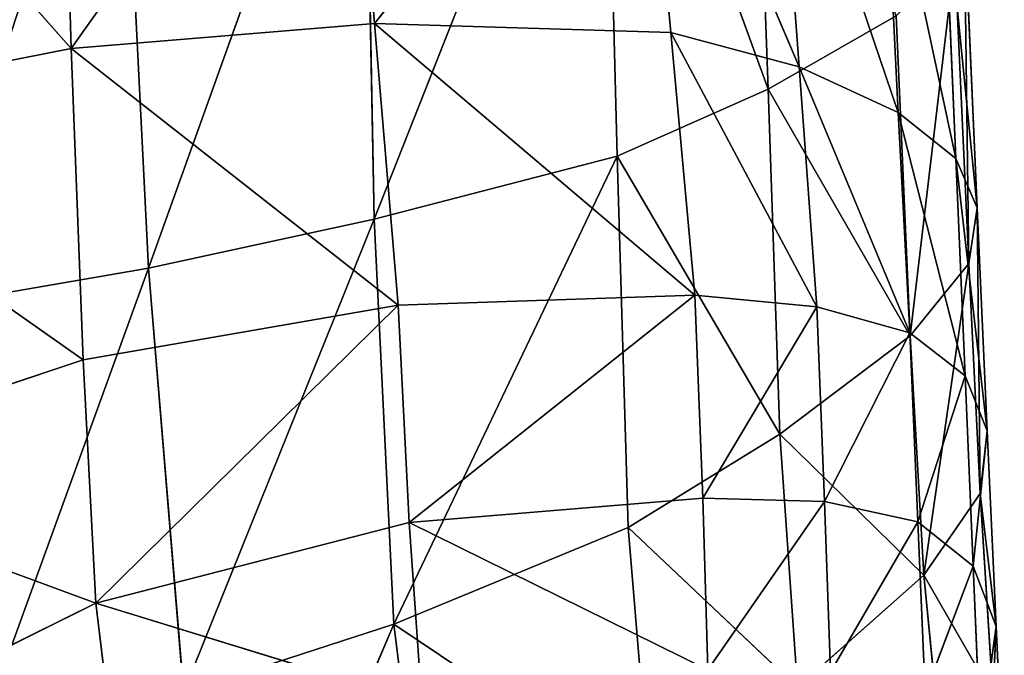
# Model space of a CAD drawing. Extents: x -0.56 to 0.78, y -0.72 to 0.72.
# Drawn here: x 0.44 to 0.55, y -0.53 to -0.45 of the extents above; entities that cross this region are included whole.
import ezdxf

# ---------------------------------------------------------------- set-up
doc = ezdxf.new("R2010")
doc.units = 0
doc.header["$LTSCALE"] = 0.0254
doc.layers.get('0').update_dxf_attribs({"color": 13, "linetype": 'CONTINUOUS'})

# ---------------------------------------------------------------- blocks, each defined once
blk = doc.blocks.new('CS1484_SED')
at = {"color": 0}
for p, q in [((0.52098, -0.46288, 1.17993), (0.51898, -0.40765, 1.18037)), ((0.52098, -0.46288, 1.17993), (0.51898, -0.40765, 1.18037)), ((0.50221, -0.41133, 1.18574), (0.47598, -0.4777, 1.18696)), ((0.50221, -0.41133, 1.18574), (0.47598, -0.4777, 1.18696)), ((0.50221, -0.41133, 1.18574), (0.52098, -0.46288, 1.17993)), ((0.50221, -0.41133, 1.18574), (0.52098, -0.46288, 1.17993)), ((0.50221, -0.41133, 1.18574), (0.50373, -0.47054, 1.18569)), ((0.50221, -0.41133, 1.18574), (0.50373, -0.47054, 1.18569)), ((0.44141, -0.45822, 1.10469), (0.44011, -0.41356, 1.10522)), ((0.44141, -0.45822, 1.10469), (0.44011, -0.41356, 1.10522)), ((0.44141, -0.45822, 1.10469), (0.47276, -0.41398, 1.10659)), ((0.44141, -0.45822, 1.10469), (0.47276, -0.41398, 1.10659)), ((0.47481, -0.41472, 1.1868), (0.45022, -0.4833, 1.18595)), ((0.47481, -0.41472, 1.1868), (0.45022, -0.4833, 1.18595)), ((0.47276, -0.41398, 1.10659), (0.47605, -0.45539, 1.10611)), ((0.47276, -0.41398, 1.10659), (0.47605, -0.45539, 1.10611)), ((0.47598, -0.4777, 1.18696), (0.47481, -0.41472, 1.1868)), ((0.47598, -0.4777, 1.18696), (0.47481, -0.41472, 1.1868)), ((0.4041, -0.41611, 1.10255), (0.44141, -0.45822, 1.10469)), ((0.4041, -0.41611, 1.10255), (0.44141, -0.45822, 1.10469)), ((0.44697, -0.41794, 1.18531), (0.45022, -0.4833, 1.18595)), ((0.44697, -0.41794, 1.18531), (0.45022, -0.4833, 1.18595)), ((0.50627, -0.41734, 1.10898), (0.47605, -0.45539, 1.10611)), ((0.50627, -0.41734, 1.10898), (0.47605, -0.45539, 1.10611)), ((0.52451, -0.46032, 1.11419), (0.50627, -0.41734, 1.10898)), ((0.50986, -0.45639, 1.10848), (0.50627, -0.41734, 1.10898)), ((0.52451, -0.46032, 1.11419), (0.50627, -0.41734, 1.10898)), ((0.50986, -0.45639, 1.10848), (0.50627, -0.41734, 1.10898)), ((0.52186, -0.42433, 1.11488), (0.52451, -0.46032, 1.11419)), ((0.53584, -0.46555, 1.12262), (0.52186, -0.42433, 1.11488)), ((0.52186, -0.42433, 1.11488), (0.52451, -0.46032, 1.11419)), ((0.53584, -0.46555, 1.12262), (0.52186, -0.42433, 1.11488)), ((0.53417, -0.43226, 1.12349), (0.53584, -0.46555, 1.12262)), ((0.53417, -0.43226, 1.12349), (0.53584, -0.46555, 1.12262)), ((0.53417, -0.43226, 1.12349), (0.5424, -0.4708, 1.1328)), ((0.53417, -0.43226, 1.12349), (0.5424, -0.4708, 1.1328)), ((0.5424, -0.4708, 1.1328), (0.54099, -0.43782, 1.13369)), ((0.54099, -0.43782, 1.13369), (0.54485, -0.47642, 1.14452)), ((0.54099, -0.43782, 1.13369), (0.54485, -0.47642, 1.14452)), ((0.5424, -0.4708, 1.1328), (0.54099, -0.43782, 1.13369)), ((0.54485, -0.47642, 1.14452), (0.54336, -0.44253, 1.14538)), ((0.54336, -0.44253, 1.14538), (0.5439, -0.48279, 1.15761)), ((0.54336, -0.44253, 1.14538), (0.5439, -0.48279, 1.15761)), ((0.54485, -0.47642, 1.14452), (0.54336, -0.44253, 1.14538)), ((0.54231, -0.44789, 1.15842), (0.53718, -0.49103, 1.16996)), ((0.54231, -0.44789, 1.15842), (0.53718, -0.49103, 1.16996)), ((0.5439, -0.48279, 1.15761), (0.54231, -0.44789, 1.15842)), ((0.5439, -0.48279, 1.15761), (0.54231, -0.44789, 1.15842)), ((0.52098, -0.46288, 1.17993), (0.5356, -0.45449, 1.17066)), ((0.52098, -0.46288, 1.17993), (0.5356, -0.45449, 1.17066)), ((0.53718, -0.49103, 1.16996), (0.5356, -0.45449, 1.17066)), ((0.53718, -0.49103, 1.16996), (0.5356, -0.45449, 1.17066)), ((0.47605, -0.45539, 1.10611), (0.44141, -0.45822, 1.10469)), ((0.47605, -0.45539, 1.10611), (0.44141, -0.45822, 1.10469)), ((0.47605, -0.45539, 1.10611), (0.47872, -0.48752, 1.10553)), ((0.47605, -0.45539, 1.10611), (0.47872, -0.48752, 1.10553)), ((0.47605, -0.45539, 1.10611), (0.5126, -0.4864, 1.10795)), ((0.47605, -0.45539, 1.10611), (0.5126, -0.4864, 1.10795)), ((0.47605, -0.45539, 1.10611), (0.50986, -0.45639, 1.10848)), ((0.47605, -0.45539, 1.10611), (0.50986, -0.45639, 1.10848)), ((0.50986, -0.45639, 1.10848), (0.52451, -0.46032, 1.11419)), ((0.52654, -0.48774, 1.1136), (0.50986, -0.45639, 1.10848)), ((0.5126, -0.4864, 1.10795), (0.50986, -0.45639, 1.10848)), ((0.52654, -0.48774, 1.1136), (0.50986, -0.45639, 1.10848)), ((0.50986, -0.45639, 1.10848), (0.52451, -0.46032, 1.11419)), ((0.5126, -0.4864, 1.10795), (0.50986, -0.45639, 1.10848)), ((0.44141, -0.45822, 1.10469), (0.40301, -0.46582, 1.10196)), ((0.44141, -0.45822, 1.10469), (0.40301, -0.46582, 1.10196)), ((0.44278, -0.49377, 1.1041), (0.44141, -0.45822, 1.10469)), ((0.44141, -0.45822, 1.10469), (0.47872, -0.48752, 1.10553)), ((0.44141, -0.45822, 1.10469), (0.47872, -0.48752, 1.10553)), ((0.44278, -0.49377, 1.1041), (0.44141, -0.45822, 1.10469)), ((0.52451, -0.46032, 1.11419), (0.52654, -0.48774, 1.1136)), ((0.53584, -0.46555, 1.12262), (0.52451, -0.46032, 1.11419)), ((0.53584, -0.46555, 1.12262), (0.52451, -0.46032, 1.11419)), ((0.53715, -0.49069, 1.12194), (0.52451, -0.46032, 1.11419)), ((0.52451, -0.46032, 1.11419), (0.52654, -0.48774, 1.1136)), ((0.53715, -0.49069, 1.12194), (0.52451, -0.46032, 1.11419)), ((0.50373, -0.47054, 1.18569), (0.52098, -0.46288, 1.17993)), ((0.50373, -0.47054, 1.18569), (0.52098, -0.46288, 1.17993)), ((0.52098, -0.46288, 1.17993), (0.53718, -0.49103, 1.16996)), ((0.52098, -0.46288, 1.17993), (0.53718, -0.49103, 1.16996)), ((0.52098, -0.46288, 1.17993), (0.52233, -0.50226, 1.17949)), ((0.52098, -0.46288, 1.17993), (0.52233, -0.50226, 1.17949)), ((0.40301, -0.46582, 1.10196), (0.44278, -0.49377, 1.1041)), ((0.40301, -0.46582, 1.10196), (0.44278, -0.49377, 1.1041)), ((0.53584, -0.46555, 1.12262), (0.53715, -0.49069, 1.12194)), ((0.53584, -0.46555, 1.12262), (0.53715, -0.49069, 1.12194)), ((0.53584, -0.46555, 1.12262), (0.54347, -0.4956, 1.13209)), ((0.53584, -0.46555, 1.12262), (0.54347, -0.4956, 1.13209)), ((0.53584, -0.46555, 1.12262), (0.5424, -0.4708, 1.1328)), ((0.53584, -0.46555, 1.12262), (0.5424, -0.4708, 1.1328)), ((0.50373, -0.47054, 1.18569), (0.47598, -0.4777, 1.18696)), ((0.50373, -0.47054, 1.18569), (0.47598, -0.4777, 1.18696)), ((0.47822, -0.52395, 1.18696), (0.50373, -0.47054, 1.18569)), ((0.47822, -0.52395, 1.18696), (0.50373, -0.47054, 1.18569)), ((0.50373, -0.47054, 1.18569), (0.52233, -0.50226, 1.17949)), ((0.50373, -0.47054, 1.18569), (0.52233, -0.50226, 1.17949)), ((0.50373, -0.47054, 1.18569), (0.50498, -0.51294, 1.1855)), ((0.50373, -0.47054, 1.18569), (0.50498, -0.51294, 1.1855)), ((0.54485, -0.47642, 1.14452), (0.5424, -0.4708, 1.1328)), ((0.54347, -0.4956, 1.13209), (0.5424, -0.4708, 1.1328)), ((0.5424, -0.4708, 1.1328), (0.54598, -0.5019, 1.14383)), ((0.5424, -0.4708, 1.1328), (0.54598, -0.5019, 1.14383)), ((0.54485, -0.47642, 1.14452), (0.5424, -0.4708, 1.1328)), ((0.54347, -0.4956, 1.13209), (0.5424, -0.4708, 1.1328)), ((0.54485, -0.47642, 1.14452), (0.5439, -0.48279, 1.15761)), ((0.54485, -0.47642, 1.14452), (0.5439, -0.48279, 1.15761)), ((0.54598, -0.5019, 1.14383), (0.54485, -0.47642, 1.14452)), ((0.54485, -0.47642, 1.14452), (0.54519, -0.50904, 1.15694)), ((0.54485, -0.47642, 1.14452), (0.54519, -0.50904, 1.15694)), ((0.54598, -0.5019, 1.14383), (0.54485, -0.47642, 1.14452)), ((0.45022, -0.4833, 1.18595), (0.47598, -0.4777, 1.18696)), ((0.45022, -0.4833, 1.18595), (0.47598, -0.4777, 1.18696)), ((0.45423, -0.53175, 1.1861), (0.47598, -0.4777, 1.18696)), ((0.45423, -0.53175, 1.1861), (0.47598, -0.4777, 1.18696)), ((0.47822, -0.52395, 1.18696), (0.47598, -0.4777, 1.18696)), ((0.47822, -0.52395, 1.18696), (0.47598, -0.4777, 1.18696)), ((0.4244, -0.48777, 1.18422), (0.45022, -0.4833, 1.18595)), ((0.4244, -0.48777, 1.18422), (0.45022, -0.4833, 1.18595)), ((0.4301, -0.53873, 1.18459), (0.45022, -0.4833, 1.18595)), ((0.4301, -0.53873, 1.18459), (0.45022, -0.4833, 1.18595)), ((0.45022, -0.4833, 1.18595), (0.45423, -0.53175, 1.1861)), ((0.45022, -0.4833, 1.18595), (0.45423, -0.53175, 1.1861)), ((0.53718, -0.49103, 1.16996), (0.5439, -0.48279, 1.15761)), ((0.53718, -0.49103, 1.16996), (0.5439, -0.48279, 1.15761)), ((0.5439, -0.48279, 1.15761), (0.53874, -0.51836, 1.16937)), ((0.5439, -0.48279, 1.15761), (0.53874, -0.51836, 1.16937)), ((0.54519, -0.50904, 1.15694), (0.5439, -0.48279, 1.15761)), ((0.54519, -0.50904, 1.15694), (0.5439, -0.48279, 1.15761)), ((0.5126, -0.4864, 1.10795), (0.47872, -0.48752, 1.10553)), ((0.5126, -0.4864, 1.10795), (0.47872, -0.48752, 1.10553)), ((0.5126, -0.4864, 1.10795), (0.47999, -0.51234, 1.105)), ((0.5126, -0.4864, 1.10795), (0.47999, -0.51234, 1.105)), ((0.51351, -0.50958, 1.10752), (0.5126, -0.4864, 1.10795)), ((0.5126, -0.4864, 1.10795), (0.52654, -0.48774, 1.1136)), ((0.5126, -0.4864, 1.10795), (0.52654, -0.48774, 1.1136)), ((0.51351, -0.50958, 1.10752), (0.5126, -0.4864, 1.10795)), ((0.47872, -0.48752, 1.10553), (0.44278, -0.49377, 1.1041)), ((0.47872, -0.48752, 1.10553), (0.44278, -0.49377, 1.1041)), ((0.44422, -0.52155, 1.1037), (0.47872, -0.48752, 1.10553)), ((0.44422, -0.52155, 1.1037), (0.47872, -0.48752, 1.10553)), ((0.47872, -0.48752, 1.10553), (0.47999, -0.51234, 1.105)), ((0.47872, -0.48752, 1.10553), (0.47999, -0.51234, 1.105)), ((0.52654, -0.48774, 1.1136), (0.51351, -0.50958, 1.10752)), ((0.52654, -0.48774, 1.1136), (0.51351, -0.50958, 1.10752)), ((0.52654, -0.48774, 1.1136), (0.52743, -0.50997, 1.1131)), ((0.52654, -0.48774, 1.1136), (0.52743, -0.50997, 1.1131)), ((0.52654, -0.48774, 1.1136), (0.53715, -0.49069, 1.12194)), ((0.52654, -0.48774, 1.1136), (0.53715, -0.49069, 1.12194)), ((0.53718, -0.49103, 1.16996), (0.52233, -0.50226, 1.17949)), ((0.53718, -0.49103, 1.16996), (0.52233, -0.50226, 1.17949)), ((0.53715, -0.49069, 1.12194), (0.52743, -0.50997, 1.1131)), ((0.53715, -0.49069, 1.12194), (0.52743, -0.50997, 1.1131)), ((0.53715, -0.49069, 1.12194), (0.53808, -0.51228, 1.12135)), ((0.53715, -0.49069, 1.12194), (0.53808, -0.51228, 1.12135)), ((0.53715, -0.49069, 1.12194), (0.54347, -0.4956, 1.13209)), ((0.53715, -0.49069, 1.12194), (0.54347, -0.4956, 1.13209)), ((0.53874, -0.51836, 1.16937), (0.53718, -0.49103, 1.16996)), ((0.53874, -0.51836, 1.16937), (0.53718, -0.49103, 1.16996)), ((0.40391, -0.50671, 1.10145), (0.44278, -0.49377, 1.1041)), ((0.40391, -0.50671, 1.10145), (0.44278, -0.49377, 1.1041)), ((0.44422, -0.52155, 1.1037), (0.44278, -0.49377, 1.1041)), ((0.44422, -0.52155, 1.1037), (0.44278, -0.49377, 1.1041)), ((0.54347, -0.4956, 1.13209), (0.53808, -0.51228, 1.12135)), ((0.54347, -0.4956, 1.13209), (0.53808, -0.51228, 1.12135)), ((0.54347, -0.4956, 1.13209), (0.5444, -0.51734, 1.13147)), ((0.54347, -0.4956, 1.13209), (0.5444, -0.51734, 1.13147)), ((0.54347, -0.4956, 1.13209), (0.54598, -0.5019, 1.14383)), ((0.54347, -0.4956, 1.13209), (0.54598, -0.5019, 1.14383)), ((0.52233, -0.50226, 1.17949), (0.50498, -0.51294, 1.1855)), ((0.52233, -0.50226, 1.17949), (0.50498, -0.51294, 1.1855)), ((0.52432, -0.53118, 1.17904), (0.52233, -0.50226, 1.17949)), ((0.52233, -0.50226, 1.17949), (0.53874, -0.51836, 1.16937)), ((0.52233, -0.50226, 1.17949), (0.53874, -0.51836, 1.16937)), ((0.52432, -0.53118, 1.17904), (0.52233, -0.50226, 1.17949)), ((0.54598, -0.5019, 1.14383), (0.5444, -0.51734, 1.13147)), ((0.54598, -0.5019, 1.14383), (0.5444, -0.51734, 1.13147)), ((0.54519, -0.50904, 1.15694), (0.54598, -0.5019, 1.14383)), ((0.54519, -0.50904, 1.15694), (0.54598, -0.5019, 1.14383)), ((0.54703, -0.52424, 1.14321), (0.54598, -0.5019, 1.14383)), ((0.54703, -0.52424, 1.14321), (0.54598, -0.5019, 1.14383)), ((0.40391, -0.50671, 1.10145), (0.44422, -0.52155, 1.1037)), ((0.40391, -0.50671, 1.10145), (0.44422, -0.52155, 1.1037)), ((0.53874, -0.51836, 1.16937), (0.54519, -0.50904, 1.15694)), ((0.53874, -0.51836, 1.16937), (0.54519, -0.50904, 1.15694)), ((0.54519, -0.50904, 1.15694), (0.54703, -0.52424, 1.14321)), ((0.54519, -0.50904, 1.15694), (0.54703, -0.52424, 1.14321)), ((0.54519, -0.50904, 1.15694), (0.54663, -0.53206, 1.15634)), ((0.54519, -0.50904, 1.15694), (0.54663, -0.53206, 1.15634)), ((0.47999, -0.51234, 1.105), (0.51351, -0.50958, 1.10752)), ((0.47999, -0.51234, 1.105), (0.51351, -0.50958, 1.10752)), ((0.51409, -0.52917, 1.10712), (0.51351, -0.50958, 1.10752)), ((0.51351, -0.50958, 1.10752), (0.52743, -0.50997, 1.1131)), ((0.51351, -0.50958, 1.10752), (0.52743, -0.50997, 1.1131)), ((0.51409, -0.52917, 1.10712), (0.51351, -0.50958, 1.10752)), ((0.52743, -0.50997, 1.1131), (0.51409, -0.52917, 1.10712)), ((0.52743, -0.50997, 1.1131), (0.51409, -0.52917, 1.10712)), ((0.52808, -0.52943, 1.11269), (0.52743, -0.50997, 1.1131)), ((0.52743, -0.50997, 1.1131), (0.53808, -0.51228, 1.12135)), ((0.52808, -0.52943, 1.11269), (0.52743, -0.50997, 1.1131)), ((0.52743, -0.50997, 1.1131), (0.53808, -0.51228, 1.12135)), ((0.47999, -0.51234, 1.105), (0.44422, -0.52155, 1.1037)), ((0.47999, -0.51234, 1.105), (0.44422, -0.52155, 1.1037)), ((0.47999, -0.51234, 1.105), (0.48143, -0.533, 1.10438)), ((0.47999, -0.51234, 1.105), (0.48143, -0.533, 1.10438)), ((0.47999, -0.51234, 1.105), (0.51409, -0.52917, 1.10712)), ((0.47999, -0.51234, 1.105), (0.51409, -0.52917, 1.10712)), ((0.53808, -0.51228, 1.12135), (0.52808, -0.52943, 1.11269)), ((0.53808, -0.51228, 1.12135), (0.52808, -0.52943, 1.11269)), ((0.53808, -0.51228, 1.12135), (0.53892, -0.53183, 1.12082)), ((0.53808, -0.51228, 1.12135), (0.53892, -0.53183, 1.12082)), ((0.53808, -0.51228, 1.12135), (0.5444, -0.51734, 1.13147)), ((0.53808, -0.51228, 1.12135), (0.5444, -0.51734, 1.13147)), ((0.47822, -0.52395, 1.18696), (0.50498, -0.51294, 1.1855)), ((0.47822, -0.52395, 1.18696), (0.50498, -0.51294, 1.1855)), ((0.50498, -0.51294, 1.1855), (0.52432, -0.53118, 1.17904)), ((0.50498, -0.51294, 1.1855), (0.52432, -0.53118, 1.17904)), ((0.50498, -0.51294, 1.1855), (0.50756, -0.54364, 1.18522)), ((0.50498, -0.51294, 1.1855), (0.50756, -0.54364, 1.18522)), ((0.5444, -0.51734, 1.13147), (0.53892, -0.53183, 1.12082)), ((0.5444, -0.51734, 1.13147), (0.53892, -0.53183, 1.12082)), ((0.54522, -0.5371, 1.13072), (0.5444, -0.51734, 1.13147)), ((0.5444, -0.51734, 1.13147), (0.54703, -0.52424, 1.14321)), ((0.54522, -0.5371, 1.13072), (0.5444, -0.51734, 1.13147)), ((0.5444, -0.51734, 1.13147), (0.54703, -0.52424, 1.14321)), ((0.52432, -0.53118, 1.17904), (0.53874, -0.51836, 1.16937)), ((0.52432, -0.53118, 1.17904), (0.53874, -0.51836, 1.16937)), ((0.54107, -0.54195, 1.1688), (0.53874, -0.51836, 1.16937)), ((0.53874, -0.51836, 1.16937), (0.54663, -0.53206, 1.15634)), ((0.53874, -0.51836, 1.16937), (0.54663, -0.53206, 1.15634)), ((0.54107, -0.54195, 1.1688), (0.53874, -0.51836, 1.16937)), ((0.44422, -0.52155, 1.1037), (0.40844, -0.53933, 1.10145)), ((0.44422, -0.52155, 1.1037), (0.40844, -0.53933, 1.10145)), ((0.44695, -0.54415, 1.10335), (0.44422, -0.52155, 1.1037)), ((0.44422, -0.52155, 1.1037), (0.48143, -0.533, 1.10438)), ((0.44422, -0.52155, 1.1037), (0.48143, -0.533, 1.10438)), ((0.44695, -0.54415, 1.10335), (0.44422, -0.52155, 1.1037)), ((0.47822, -0.52395, 1.18696), (0.45423, -0.53175, 1.1861)), ((0.47822, -0.52395, 1.18696), (0.45423, -0.53175, 1.1861)), ((0.45989, -0.56724, 1.18627), (0.47822, -0.52395, 1.18696)), ((0.45989, -0.56724, 1.18627), (0.47822, -0.52395, 1.18696)), ((0.48243, -0.55762, 1.187), (0.47822, -0.52395, 1.18696)), ((0.48243, -0.55762, 1.187), (0.47822, -0.52395, 1.18696)), ((0.50756, -0.54364, 1.18522), (0.47822, -0.52395, 1.18696)), ((0.50756, -0.54364, 1.18522), (0.47822, -0.52395, 1.18696)), ((0.54703, -0.52424, 1.14321), (0.54522, -0.5371, 1.13072)), ((0.54703, -0.52424, 1.14321), (0.54522, -0.5371, 1.13072)), ((0.54703, -0.52424, 1.14321), (0.54663, -0.53206, 1.15634)), ((0.54703, -0.52424, 1.14321), (0.54663, -0.53206, 1.15634)), ((0.54795, -0.54435, 1.14218), (0.54703, -0.52424, 1.14321)), ((0.54795, -0.54435, 1.14218), (0.54703, -0.52424, 1.14321))]:
    blk.add_line(p, q, dxfattribs=at)
at = {"color": 252}
mesh = blk.add_polyface(dxfattribs=at)
corners = [(0.52098, -0.46288, 1.17993), (0.51898, -0.40765, 1.18037), (0.50221, -0.41133, 1.18574)]
mesh.append_faces([[corners[k] for k in face] for face in [(0, 1, 2)]], dxfattribs={"color": 252})
mesh = blk.add_polyface(dxfattribs=at)
corners = [(0.5356, -0.45449, 1.17066), (0.51898, -0.40765, 1.18037), (0.52098, -0.46288, 1.17993)]
mesh.append_faces([[corners[k] for k in face] for face in [(0, 1, 2)]], dxfattribs={"color": 252})
mesh = blk.add_polyface(dxfattribs=at)
corners = [(0.50221, -0.41133, 1.18574), (0.47481, -0.41472, 1.1868), (0.47598, -0.4777, 1.18696)]
mesh.append_faces([[corners[k] for k in face] for face in [(0, 1, 2)]], dxfattribs={"color": 252})
mesh = blk.add_polyface(dxfattribs=at)
corners = [(0.50373, -0.47054, 1.18569), (0.50221, -0.41133, 1.18574), (0.47598, -0.4777, 1.18696)]
mesh.append_faces([[corners[k] for k in face] for face in [(0, 1, 2)]], dxfattribs={"color": 252})
mesh = blk.add_polyface(dxfattribs=at)
corners = [(0.52098, -0.46288, 1.17993), (0.50221, -0.41133, 1.18574), (0.50373, -0.47054, 1.18569)]
mesh.append_faces([[corners[k] for k in face] for face in [(0, 1, 2)]], dxfattribs={"color": 252})
mesh = blk.add_polyface(dxfattribs=at)
corners = [(0.44141, -0.45822, 1.10469), (0.4041, -0.41611, 1.10255), (0.44011, -0.41356, 1.10522)]
mesh.append_faces([[corners[k] for k in face] for face in [(0, 1, 2)]], dxfattribs={"color": 252})
mesh = blk.add_polyface(dxfattribs=at)
corners = [(0.47276, -0.41398, 1.10659), (0.44141, -0.45822, 1.10469), (0.44011, -0.41356, 1.10522)]
mesh.append_faces([[corners[k] for k in face] for face in [(0, 1, 2)]], dxfattribs={"color": 252})
mesh = blk.add_polyface(dxfattribs=at)
corners = [(0.47605, -0.45539, 1.10611), (0.44141, -0.45822, 1.10469), (0.47276, -0.41398, 1.10659)]
mesh.append_faces([[corners[k] for k in face] for face in [(0, 1, 2)]], dxfattribs={"color": 252})
mesh = blk.add_polyface(dxfattribs=at)
corners = [(0.47481, -0.41472, 1.1868), (0.44697, -0.41794, 1.18531), (0.45022, -0.4833, 1.18595)]
mesh.append_faces([[corners[k] for k in face] for face in [(0, 1, 2)]], dxfattribs={"color": 252})
mesh = blk.add_polyface(dxfattribs=at)
corners = [(0.47598, -0.4777, 1.18696), (0.47481, -0.41472, 1.1868), (0.45022, -0.4833, 1.18595)]
mesh.append_faces([[corners[k] for k in face] for face in [(0, 1, 2)]], dxfattribs={"color": 252})
mesh = blk.add_polyface(dxfattribs=at)
corners = [(0.50627, -0.41734, 1.10898), (0.47605, -0.45539, 1.10611), (0.47276, -0.41398, 1.10659)]
mesh.append_faces([[corners[k] for k in face] for face in [(0, 1, 2)]], dxfattribs={"color": 252})
mesh = blk.add_polyface(dxfattribs=at)
corners = [(0.44141, -0.45822, 1.10469), (0.40301, -0.46582, 1.10196), (0.4041, -0.41611, 1.10255)]
mesh.append_faces([[corners[k] for k in face] for face in [(0, 1, 2)]], dxfattribs={"color": 252})
mesh = blk.add_polyface(dxfattribs=at)
corners = [(0.44697, -0.41794, 1.18531), (0.41986, -0.4203, 1.18332), (0.4244, -0.48777, 1.18422)]
mesh.append_faces([[corners[k] for k in face] for face in [(0, 1, 2)]], dxfattribs={"color": 252})
mesh = blk.add_polyface(dxfattribs=at)
corners = [(0.45022, -0.4833, 1.18595), (0.44697, -0.41794, 1.18531), (0.4244, -0.48777, 1.18422)]
mesh.append_faces([[corners[k] for k in face] for face in [(0, 1, 2)]], dxfattribs={"color": 252})
mesh = blk.add_polyface(dxfattribs=at)
corners = [(0.50986, -0.45639, 1.10848), (0.47605, -0.45539, 1.10611), (0.50627, -0.41734, 1.10898)]
mesh.append_faces([[corners[k] for k in face] for face in [(0, 1, 2)]], dxfattribs={"color": 252})
mesh = blk.add_polyface(dxfattribs=at)
corners = [(0.52451, -0.46032, 1.11419), (0.50627, -0.41734, 1.10898), (0.52186, -0.42433, 1.11488)]
mesh.append_faces([[corners[k] for k in face] for face in [(0, 1, 2)]], dxfattribs={"color": 252})
mesh = blk.add_polyface(dxfattribs=at)
corners = [(0.52451, -0.46032, 1.11419), (0.50986, -0.45639, 1.10848), (0.50627, -0.41734, 1.10898)]
mesh.append_faces([[corners[k] for k in face] for face in [(0, 1, 2)]], dxfattribs={"color": 252})
mesh = blk.add_polyface(dxfattribs=at)
corners = [(0.53584, -0.46555, 1.12262), (0.52186, -0.42433, 1.11488), (0.53417, -0.43226, 1.12349)]
mesh.append_faces([[corners[k] for k in face] for face in [(0, 1, 2)]], dxfattribs={"color": 252})
mesh = blk.add_polyface(dxfattribs=at)
corners = [(0.53584, -0.46555, 1.12262), (0.52451, -0.46032, 1.11419), (0.52186, -0.42433, 1.11488)]
mesh.append_faces([[corners[k] for k in face] for face in [(0, 1, 2)]], dxfattribs={"color": 252})
mesh = blk.add_polyface(dxfattribs=at)
corners = [(0.53417, -0.43226, 1.12349), (0.5424, -0.4708, 1.1328), (0.53584, -0.46555, 1.12262)]
mesh.append_faces([[corners[k] for k in face] for face in [(0, 1, 2)]], dxfattribs={"color": 252})
mesh = blk.add_polyface(dxfattribs=at)
corners = [(0.53417, -0.43226, 1.12349), (0.54099, -0.43782, 1.13369), (0.5424, -0.4708, 1.1328)]
mesh.append_faces([[corners[k] for k in face] for face in [(0, 1, 2)]], dxfattribs={"color": 252})
mesh = blk.add_polyface(dxfattribs=at)
corners = [(0.54099, -0.43782, 1.13369), (0.54485, -0.47642, 1.14452), (0.5424, -0.4708, 1.1328)]
mesh.append_faces([[corners[k] for k in face] for face in [(0, 1, 2)]], dxfattribs={"color": 252})
mesh = blk.add_polyface(dxfattribs=at)
corners = [(0.54099, -0.43782, 1.13369), (0.54336, -0.44253, 1.14538), (0.54485, -0.47642, 1.14452)]
mesh.append_faces([[corners[k] for k in face] for face in [(0, 1, 2)]], dxfattribs={"color": 252})
mesh = blk.add_polyface(dxfattribs=at)
corners = [(0.54336, -0.44253, 1.14538), (0.54231, -0.44789, 1.15842), (0.5439, -0.48279, 1.15761)]
mesh.append_faces([[corners[k] for k in face] for face in [(0, 1, 2)]], dxfattribs={"color": 252})
mesh = blk.add_polyface(dxfattribs=at)
corners = [(0.54336, -0.44253, 1.14538), (0.5439, -0.48279, 1.15761), (0.54485, -0.47642, 1.14452)]
mesh.append_faces([[corners[k] for k in face] for face in [(0, 1, 2)]], dxfattribs={"color": 252})
mesh = blk.add_polyface(dxfattribs=at)
corners = [(0.54231, -0.44789, 1.15842), (0.5356, -0.45449, 1.17066), (0.53718, -0.49103, 1.16996)]
mesh.append_faces([[corners[k] for k in face] for face in [(0, 1, 2)]], dxfattribs={"color": 252})
mesh = blk.add_polyface(dxfattribs=at)
corners = [(0.54231, -0.44789, 1.15842), (0.53718, -0.49103, 1.16996), (0.5439, -0.48279, 1.15761)]
mesh.append_faces([[corners[k] for k in face] for face in [(0, 1, 2)]], dxfattribs={"color": 252})
mesh = blk.add_polyface(dxfattribs=at)
corners = [(0.53718, -0.49103, 1.16996), (0.5356, -0.45449, 1.17066), (0.52098, -0.46288, 1.17993)]
mesh.append_faces([[corners[k] for k in face] for face in [(0, 1, 2)]], dxfattribs={"color": 252})
mesh = blk.add_polyface(dxfattribs=at)
corners = [(0.47872, -0.48752, 1.10553), (0.44141, -0.45822, 1.10469), (0.47605, -0.45539, 1.10611)]
mesh.append_faces([[corners[k] for k in face] for face in [(0, 1, 2)]], dxfattribs={"color": 252})
mesh = blk.add_polyface(dxfattribs=at)
corners = [(0.5126, -0.4864, 1.10795), (0.47872, -0.48752, 1.10553), (0.47605, -0.45539, 1.10611)]
mesh.append_faces([[corners[k] for k in face] for face in [(0, 1, 2)]], dxfattribs={"color": 252})
mesh = blk.add_polyface(dxfattribs=at)
corners = [(0.5126, -0.4864, 1.10795), (0.47605, -0.45539, 1.10611), (0.50986, -0.45639, 1.10848)]
mesh.append_faces([[corners[k] for k in face] for face in [(0, 1, 2)]], dxfattribs={"color": 252})
mesh = blk.add_polyface(dxfattribs=at)
corners = [(0.52654, -0.48774, 1.1136), (0.50986, -0.45639, 1.10848), (0.52451, -0.46032, 1.11419)]
mesh.append_faces([[corners[k] for k in face] for face in [(0, 1, 2)]], dxfattribs={"color": 252})
mesh = blk.add_polyface(dxfattribs=at)
corners = [(0.52654, -0.48774, 1.1136), (0.5126, -0.4864, 1.10795), (0.50986, -0.45639, 1.10848)]
mesh.append_faces([[corners[k] for k in face] for face in [(0, 1, 2)]], dxfattribs={"color": 252})
mesh = blk.add_polyface(dxfattribs=at)
corners = [(0.44278, -0.49377, 1.1041), (0.40301, -0.46582, 1.10196), (0.44141, -0.45822, 1.10469)]
mesh.append_faces([[corners[k] for k in face] for face in [(0, 1, 2)]], dxfattribs={"color": 252})
mesh = blk.add_polyface(dxfattribs=at)
corners = [(0.47872, -0.48752, 1.10553), (0.44278, -0.49377, 1.1041), (0.44141, -0.45822, 1.10469)]
mesh.append_faces([[corners[k] for k in face] for face in [(0, 1, 2)]], dxfattribs={"color": 252})
mesh = blk.add_polyface(dxfattribs=at)
corners = [(0.53715, -0.49069, 1.12194), (0.52451, -0.46032, 1.11419), (0.53584, -0.46555, 1.12262)]
mesh.append_faces([[corners[k] for k in face] for face in [(0, 1, 2)]], dxfattribs={"color": 252})
mesh = blk.add_polyface(dxfattribs=at)
corners = [(0.53715, -0.49069, 1.12194), (0.52654, -0.48774, 1.1136), (0.52451, -0.46032, 1.11419)]
mesh.append_faces([[corners[k] for k in face] for face in [(0, 1, 2)]], dxfattribs={"color": 252})
mesh = blk.add_polyface(dxfattribs=at)
corners = [(0.52233, -0.50226, 1.17949), (0.52098, -0.46288, 1.17993), (0.50373, -0.47054, 1.18569)]
mesh.append_faces([[corners[k] for k in face] for face in [(0, 1, 2)]], dxfattribs={"color": 252})
mesh = blk.add_polyface(dxfattribs=at)
corners = [(0.53718, -0.49103, 1.16996), (0.52098, -0.46288, 1.17993), (0.52233, -0.50226, 1.17949)]
mesh.append_faces([[corners[k] for k in face] for face in [(0, 1, 2)]], dxfattribs={"color": 252})
mesh = blk.add_polyface(dxfattribs=at)
corners = [(0.44278, -0.49377, 1.1041), (0.40391, -0.50671, 1.10145), (0.40301, -0.46582, 1.10196)]
mesh.append_faces([[corners[k] for k in face] for face in [(0, 1, 2)]], dxfattribs={"color": 252})
mesh = blk.add_polyface(dxfattribs=at)
corners = [(0.53584, -0.46555, 1.12262), (0.54347, -0.4956, 1.13209), (0.53715, -0.49069, 1.12194)]
mesh.append_faces([[corners[k] for k in face] for face in [(0, 1, 2)]], dxfattribs={"color": 252})
mesh = blk.add_polyface(dxfattribs=at)
corners = [(0.53584, -0.46555, 1.12262), (0.5424, -0.4708, 1.1328), (0.54347, -0.4956, 1.13209)]
mesh.append_faces([[corners[k] for k in face] for face in [(0, 1, 2)]], dxfattribs={"color": 252})
mesh = blk.add_polyface(dxfattribs=at)
corners = [(0.50373, -0.47054, 1.18569), (0.47598, -0.4777, 1.18696), (0.47822, -0.52395, 1.18696)]
mesh.append_faces([[corners[k] for k in face] for face in [(0, 1, 2)]], dxfattribs={"color": 252})
mesh = blk.add_polyface(dxfattribs=at)
corners = [(0.50498, -0.51294, 1.1855), (0.50373, -0.47054, 1.18569), (0.47822, -0.52395, 1.18696)]
mesh.append_faces([[corners[k] for k in face] for face in [(0, 1, 2)]], dxfattribs={"color": 252})
mesh = blk.add_polyface(dxfattribs=at)
corners = [(0.52233, -0.50226, 1.17949), (0.50373, -0.47054, 1.18569), (0.50498, -0.51294, 1.1855)]
mesh.append_faces([[corners[k] for k in face] for face in [(0, 1, 2)]], dxfattribs={"color": 252})
mesh = blk.add_polyface(dxfattribs=at)
corners = [(0.5424, -0.4708, 1.1328), (0.54598, -0.5019, 1.14383), (0.54347, -0.4956, 1.13209)]
mesh.append_faces([[corners[k] for k in face] for face in [(0, 1, 2)]], dxfattribs={"color": 252})
mesh = blk.add_polyface(dxfattribs=at)
corners = [(0.5424, -0.4708, 1.1328), (0.54485, -0.47642, 1.14452), (0.54598, -0.5019, 1.14383)]
mesh.append_faces([[corners[k] for k in face] for face in [(0, 1, 2)]], dxfattribs={"color": 252})
mesh = blk.add_polyface(dxfattribs=at)
corners = [(0.54485, -0.47642, 1.14452), (0.5439, -0.48279, 1.15761), (0.54519, -0.50904, 1.15694)]
mesh.append_faces([[corners[k] for k in face] for face in [(0, 1, 2)]], dxfattribs={"color": 252})
mesh = blk.add_polyface(dxfattribs=at)
corners = [(0.54485, -0.47642, 1.14452), (0.54519, -0.50904, 1.15694), (0.54598, -0.5019, 1.14383)]
mesh.append_faces([[corners[k] for k in face] for face in [(0, 1, 2)]], dxfattribs={"color": 252})
mesh = blk.add_polyface(dxfattribs=at)
corners = [(0.47598, -0.4777, 1.18696), (0.45022, -0.4833, 1.18595), (0.45423, -0.53175, 1.1861)]
mesh.append_faces([[corners[k] for k in face] for face in [(0, 1, 2)]], dxfattribs={"color": 252})
mesh = blk.add_polyface(dxfattribs=at)
corners = [(0.47822, -0.52395, 1.18696), (0.47598, -0.4777, 1.18696), (0.45423, -0.53175, 1.1861)]
mesh.append_faces([[corners[k] for k in face] for face in [(0, 1, 2)]], dxfattribs={"color": 252})
mesh = blk.add_polyface(dxfattribs=at)
corners = [(0.45022, -0.4833, 1.18595), (0.4244, -0.48777, 1.18422), (0.4301, -0.53873, 1.18459)]
mesh.append_faces([[corners[k] for k in face] for face in [(0, 1, 2)]], dxfattribs={"color": 252})
mesh = blk.add_polyface(dxfattribs=at)
corners = [(0.45423, -0.53175, 1.1861), (0.45022, -0.4833, 1.18595), (0.4301, -0.53873, 1.18459)]
mesh.append_faces([[corners[k] for k in face] for face in [(0, 1, 2)]], dxfattribs={"color": 252})
mesh = blk.add_polyface(dxfattribs=at)
corners = [(0.5439, -0.48279, 1.15761), (0.53718, -0.49103, 1.16996), (0.53874, -0.51836, 1.16937)]
mesh.append_faces([[corners[k] for k in face] for face in [(0, 1, 2)]], dxfattribs={"color": 252})
mesh = blk.add_polyface(dxfattribs=at)
corners = [(0.5439, -0.48279, 1.15761), (0.53874, -0.51836, 1.16937), (0.54519, -0.50904, 1.15694)]
mesh.append_faces([[corners[k] for k in face] for face in [(0, 1, 2)]], dxfattribs={"color": 252})
mesh = blk.add_polyface(dxfattribs=at)
corners = [(0.5126, -0.4864, 1.10795), (0.47999, -0.51234, 1.105), (0.47872, -0.48752, 1.10553)]
mesh.append_faces([[corners[k] for k in face] for face in [(0, 1, 2)]], dxfattribs={"color": 252})
mesh = blk.add_polyface(dxfattribs=at)
corners = [(0.51351, -0.50958, 1.10752), (0.47999, -0.51234, 1.105), (0.5126, -0.4864, 1.10795)]
mesh.append_faces([[corners[k] for k in face] for face in [(0, 1, 2)]], dxfattribs={"color": 252})
mesh = blk.add_polyface(dxfattribs=at)
corners = [(0.52654, -0.48774, 1.1136), (0.51351, -0.50958, 1.10752), (0.5126, -0.4864, 1.10795)]
mesh.append_faces([[corners[k] for k in face] for face in [(0, 1, 2)]], dxfattribs={"color": 252})
mesh = blk.add_polyface(dxfattribs=at)
corners = [(0.47872, -0.48752, 1.10553), (0.44422, -0.52155, 1.1037), (0.44278, -0.49377, 1.1041)]
mesh.append_faces([[corners[k] for k in face] for face in [(0, 1, 2)]], dxfattribs={"color": 252})
mesh = blk.add_polyface(dxfattribs=at)
corners = [(0.47999, -0.51234, 1.105), (0.44422, -0.52155, 1.1037), (0.47872, -0.48752, 1.10553)]
mesh.append_faces([[corners[k] for k in face] for face in [(0, 1, 2)]], dxfattribs={"color": 252})
mesh = blk.add_polyface(dxfattribs=at)
corners = [(0.52743, -0.50997, 1.1131), (0.51351, -0.50958, 1.10752), (0.52654, -0.48774, 1.1136)]
mesh.append_faces([[corners[k] for k in face] for face in [(0, 1, 2)]], dxfattribs={"color": 252})
mesh = blk.add_polyface(dxfattribs=at)
corners = [(0.53715, -0.49069, 1.12194), (0.52743, -0.50997, 1.1131), (0.52654, -0.48774, 1.1136)]
mesh.append_faces([[corners[k] for k in face] for face in [(0, 1, 2)]], dxfattribs={"color": 252})
mesh = blk.add_polyface(dxfattribs=at)
corners = [(0.53874, -0.51836, 1.16937), (0.53718, -0.49103, 1.16996), (0.52233, -0.50226, 1.17949)]
mesh.append_faces([[corners[k] for k in face] for face in [(0, 1, 2)]], dxfattribs={"color": 252})
mesh = blk.add_polyface(dxfattribs=at)
corners = [(0.53808, -0.51228, 1.12135), (0.52743, -0.50997, 1.1131), (0.53715, -0.49069, 1.12194)]
mesh.append_faces([[corners[k] for k in face] for face in [(0, 1, 2)]], dxfattribs={"color": 252})
mesh = blk.add_polyface(dxfattribs=at)
corners = [(0.53715, -0.49069, 1.12194), (0.54347, -0.4956, 1.13209), (0.53808, -0.51228, 1.12135)]
mesh.append_faces([[corners[k] for k in face] for face in [(0, 1, 2)]], dxfattribs={"color": 252})
mesh = blk.add_polyface(dxfattribs=at)
corners = [(0.44422, -0.52155, 1.1037), (0.40391, -0.50671, 1.10145), (0.44278, -0.49377, 1.1041)]
mesh.append_faces([[corners[k] for k in face] for face in [(0, 1, 2)]], dxfattribs={"color": 252})
mesh = blk.add_polyface(dxfattribs=at)
corners = [(0.54347, -0.4956, 1.13209), (0.5444, -0.51734, 1.13147), (0.53808, -0.51228, 1.12135)]
mesh.append_faces([[corners[k] for k in face] for face in [(0, 1, 2)]], dxfattribs={"color": 252})
mesh = blk.add_polyface(dxfattribs=at)
corners = [(0.54347, -0.4956, 1.13209), (0.54598, -0.5019, 1.14383), (0.5444, -0.51734, 1.13147)]
mesh.append_faces([[corners[k] for k in face] for face in [(0, 1, 2)]], dxfattribs={"color": 252})
mesh = blk.add_polyface(dxfattribs=at)
corners = [(0.52432, -0.53118, 1.17904), (0.52233, -0.50226, 1.17949), (0.50498, -0.51294, 1.1855)]
mesh.append_faces([[corners[k] for k in face] for face in [(0, 1, 2)]], dxfattribs={"color": 252})
mesh = blk.add_polyface(dxfattribs=at)
corners = [(0.53874, -0.51836, 1.16937), (0.52233, -0.50226, 1.17949), (0.52432, -0.53118, 1.17904)]
mesh.append_faces([[corners[k] for k in face] for face in [(0, 1, 2)]], dxfattribs={"color": 252})
mesh = blk.add_polyface(dxfattribs=at)
corners = [(0.54598, -0.5019, 1.14383), (0.54703, -0.52424, 1.14321), (0.5444, -0.51734, 1.13147)]
mesh.append_faces([[corners[k] for k in face] for face in [(0, 1, 2)]], dxfattribs={"color": 252})
mesh = blk.add_polyface(dxfattribs=at)
corners = [(0.54598, -0.5019, 1.14383), (0.54519, -0.50904, 1.15694), (0.54703, -0.52424, 1.14321)]
mesh.append_faces([[corners[k] for k in face] for face in [(0, 1, 2)]], dxfattribs={"color": 252})
mesh = blk.add_polyface(dxfattribs=at)
corners = [(0.44422, -0.52155, 1.1037), (0.40844, -0.53933, 1.10145), (0.40391, -0.50671, 1.10145)]
mesh.append_faces([[corners[k] for k in face] for face in [(0, 1, 2)]], dxfattribs={"color": 252})
mesh = blk.add_polyface(dxfattribs=at)
corners = [(0.54519, -0.50904, 1.15694), (0.53874, -0.51836, 1.16937), (0.54663, -0.53206, 1.15634)]
mesh.append_faces([[corners[k] for k in face] for face in [(0, 1, 2)]], dxfattribs={"color": 252})
mesh = blk.add_polyface(dxfattribs=at)
corners = [(0.54519, -0.50904, 1.15694), (0.54663, -0.53206, 1.15634), (0.54703, -0.52424, 1.14321)]
mesh.append_faces([[corners[k] for k in face] for face in [(0, 1, 2)]], dxfattribs={"color": 252})
mesh = blk.add_polyface(dxfattribs=at)
corners = [(0.51409, -0.52917, 1.10712), (0.47999, -0.51234, 1.105), (0.51351, -0.50958, 1.10752)]
mesh.append_faces([[corners[k] for k in face] for face in [(0, 1, 2)]], dxfattribs={"color": 252})
mesh = blk.add_polyface(dxfattribs=at)
corners = [(0.52743, -0.50997, 1.1131), (0.51409, -0.52917, 1.10712), (0.51351, -0.50958, 1.10752)]
mesh.append_faces([[corners[k] for k in face] for face in [(0, 1, 2)]], dxfattribs={"color": 252})
mesh = blk.add_polyface(dxfattribs=at)
corners = [(0.52808, -0.52943, 1.11269), (0.51409, -0.52917, 1.10712), (0.52743, -0.50997, 1.1131)]
mesh.append_faces([[corners[k] for k in face] for face in [(0, 1, 2)]], dxfattribs={"color": 252})
mesh = blk.add_polyface(dxfattribs=at)
corners = [(0.53808, -0.51228, 1.12135), (0.52808, -0.52943, 1.11269), (0.52743, -0.50997, 1.1131)]
mesh.append_faces([[corners[k] for k in face] for face in [(0, 1, 2)]], dxfattribs={"color": 252})
mesh = blk.add_polyface(dxfattribs=at)
corners = [(0.48143, -0.533, 1.10438), (0.44422, -0.52155, 1.1037), (0.47999, -0.51234, 1.105)]
mesh.append_faces([[corners[k] for k in face] for face in [(0, 1, 2)]], dxfattribs={"color": 252})
mesh = blk.add_polyface(dxfattribs=at)
corners = [(0.51409, -0.52917, 1.10712), (0.48143, -0.533, 1.10438), (0.47999, -0.51234, 1.105)]
mesh.append_faces([[corners[k] for k in face] for face in [(0, 1, 2)]], dxfattribs={"color": 252})
mesh = blk.add_polyface(dxfattribs=at)
corners = [(0.53892, -0.53183, 1.12082), (0.52808, -0.52943, 1.11269), (0.53808, -0.51228, 1.12135)]
mesh.append_faces([[corners[k] for k in face] for face in [(0, 1, 2)]], dxfattribs={"color": 252})
mesh = blk.add_polyface(dxfattribs=at)
corners = [(0.53808, -0.51228, 1.12135), (0.5444, -0.51734, 1.13147), (0.53892, -0.53183, 1.12082)]
mesh.append_faces([[corners[k] for k in face] for face in [(0, 1, 2)]], dxfattribs={"color": 252})
mesh = blk.add_polyface(dxfattribs=at)
corners = [(0.50756, -0.54364, 1.18522), (0.50498, -0.51294, 1.1855), (0.47822, -0.52395, 1.18696)]
mesh.append_faces([[corners[k] for k in face] for face in [(0, 1, 2)]], dxfattribs={"color": 252})
mesh = blk.add_polyface(dxfattribs=at)
corners = [(0.52432, -0.53118, 1.17904), (0.50498, -0.51294, 1.1855), (0.50756, -0.54364, 1.18522)]
mesh.append_faces([[corners[k] for k in face] for face in [(0, 1, 2)]], dxfattribs={"color": 252})
mesh = blk.add_polyface(dxfattribs=at)
corners = [(0.5444, -0.51734, 1.13147), (0.54522, -0.5371, 1.13072), (0.53892, -0.53183, 1.12082)]
mesh.append_faces([[corners[k] for k in face] for face in [(0, 1, 2)]], dxfattribs={"color": 252})
mesh = blk.add_polyface(dxfattribs=at)
corners = [(0.5444, -0.51734, 1.13147), (0.54703, -0.52424, 1.14321), (0.54522, -0.5371, 1.13072)]
mesh.append_faces([[corners[k] for k in face] for face in [(0, 1, 2)]], dxfattribs={"color": 252})
mesh = blk.add_polyface(dxfattribs=at)
corners = [(0.54107, -0.54195, 1.1688), (0.53874, -0.51836, 1.16937), (0.52432, -0.53118, 1.17904)]
mesh.append_faces([[corners[k] for k in face] for face in [(0, 1, 2)]], dxfattribs={"color": 252})
mesh = blk.add_polyface(dxfattribs=at)
corners = [(0.53874, -0.51836, 1.16937), (0.54107, -0.54195, 1.1688), (0.54663, -0.53206, 1.15634)]
mesh.append_faces([[corners[k] for k in face] for face in [(0, 1, 2)]], dxfattribs={"color": 252})
mesh = blk.add_polyface(dxfattribs=at)
corners = [(0.44695, -0.54415, 1.10335), (0.40844, -0.53933, 1.10145), (0.44422, -0.52155, 1.1037)]
mesh.append_faces([[corners[k] for k in face] for face in [(0, 1, 2)]], dxfattribs={"color": 252})
mesh = blk.add_polyface(dxfattribs=at)
corners = [(0.48143, -0.533, 1.10438), (0.44695, -0.54415, 1.10335), (0.44422, -0.52155, 1.1037)]
mesh.append_faces([[corners[k] for k in face] for face in [(0, 1, 2)]], dxfattribs={"color": 252})
mesh = blk.add_polyface(dxfattribs=at)
corners = [(0.47822, -0.52395, 1.18696), (0.45423, -0.53175, 1.1861), (0.45989, -0.56724, 1.18627)]
mesh.append_faces([[corners[k] for k in face] for face in [(0, 1, 2)]], dxfattribs={"color": 252})
mesh = blk.add_polyface(dxfattribs=at)
corners = [(0.48243, -0.55762, 1.187), (0.47822, -0.52395, 1.18696), (0.45989, -0.56724, 1.18627)]
mesh.append_faces([[corners[k] for k in face] for face in [(0, 1, 2)]], dxfattribs={"color": 252})
mesh = blk.add_polyface(dxfattribs=at)
corners = [(0.50756, -0.54364, 1.18522), (0.47822, -0.52395, 1.18696), (0.48243, -0.55762, 1.187)]
mesh.append_faces([[corners[k] for k in face] for face in [(0, 1, 2)]], dxfattribs={"color": 252})
mesh = blk.add_polyface(dxfattribs=at)
corners = [(0.54703, -0.52424, 1.14321), (0.54795, -0.54435, 1.14218), (0.54522, -0.5371, 1.13072)]
mesh.append_faces([[corners[k] for k in face] for face in [(0, 1, 2)]], dxfattribs={"color": 252})
mesh = blk.add_polyface(dxfattribs=at)
corners = [(0.54703, -0.52424, 1.14321), (0.54663, -0.53206, 1.15634), (0.54795, -0.54435, 1.14218)]
mesh.append_faces([[corners[k] for k in face] for face in [(0, 1, 2)]], dxfattribs={"color": 252})
blk = doc.blocks.new('SKP841A')
at = {"color": 0}
blk.add_blockref('CS1484_SED', (0, 0), dxfattribs=at)

msp = doc.modelspace()

# ---------------------------------------------------------------- block references
at = {"color": 0}
msp.add_blockref('SKP841A', (0, 0), dxfattribs=at)

doc.saveas('drawing.dxf')
